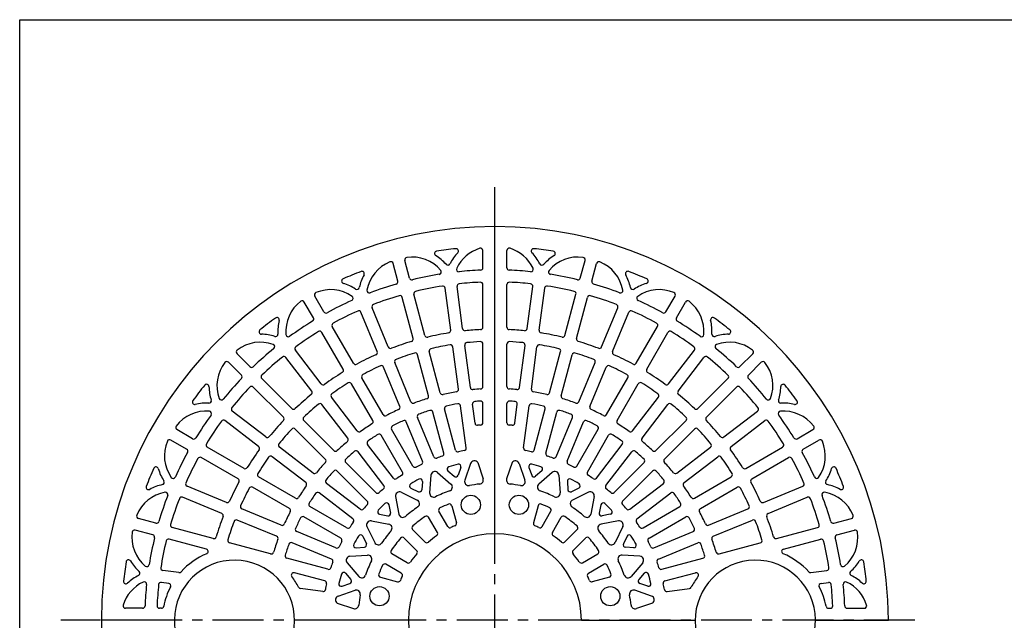
# Model space of a CAD drawing. Extents: x 5 to 385, y 10 to 280.
# Drawn here: x 5 to 128, y 205 to 280 of the extents above; entities that cross this region are included whole.
import ezdxf

# ---------------------------------------------------------------- set-up
doc = ezdxf.new("R2010")
doc.units = 0
doc.header["$LTSCALE"] = 0.2
doc.linetypes.add('CENTER', pattern=[50.8, 31.75, -6.35, 6.35, -6.35])
doc.layers.add('LAY-10', color=7, linetype='CONTINUOUS')
doc.layers.add('LAY-255', color=7, linetype='CONTINUOUS')

msp = doc.modelspace()

# ---------------------------------------------------------------- linework, layer by layer
at = {"layer": 'LAY-10', "color": 2, "linetype": 'CENTER'}
for p, q in [((64.303, 151.177), (64.303, 259.266)), ((116.7, 205.1), (10.137, 205.1))]:
    msp.add_line(p, q, dxfattribs=at)
at = {"layer": 'LAY-10', "color": 7, "linetype": 'CONTINUOUS'}
for p, q in [((62.803, 249.063), (62.803, 251.204)), ((65.803, 249.063), (65.803, 251.204)), ((52.194, 247.395), (51.604, 249.595)), ((53.643, 247.783), (53.053, 249.983)), ((74.963, 247.783), (75.553, 249.983)), ((76.412, 247.395), (77.002, 249.595)), ((55.559, 240.632), (54.186, 245.754)), ((58.784, 241.274), (58.092, 246.531)), ((60.271, 241.47), (59.579, 246.726)), ((62.803, 241.656), (62.803, 246.961)), ((65.803, 241.656), (65.803, 246.961)), ((68.335, 241.47), (69.027, 246.726)), ((69.822, 241.274), (70.514, 246.531)), ((73.048, 240.632), (74.42, 245.754)), ((41.66, 242.819), (40.521, 244.792)), ((42.959, 243.569), (41.82, 245.542)), ((54.11, 240.244), (52.738, 245.365)), ((74.496, 240.244), (75.869, 245.365)), ((85.647, 243.569), (86.786, 245.542)), ((86.946, 242.819), (88.086, 244.792)), ((49.61, 238.613), (47.581, 243.511)), ((50.996, 239.187), (48.967, 244.085)), ((77.611, 239.187), (79.64, 244.085)), ((78.996, 238.613), (81.025, 243.511)), ((45.361, 236.408), (42.71, 241)), ((46.66, 237.158), (44.009, 241.75)), ((81.946, 237.158), (84.597, 241.75)), ((83.245, 236.408), (85.896, 241)), ((42.627, 234.581), (39.399, 238.788)), ((57.475, 233.481), (56.102, 238.603)), ((59.751, 233.934), (59.058, 239.191)), ((61.238, 234.129), (60.546, 239.387)), ((62.803, 234.244), (62.803, 239.553)), ((65.803, 234.244), (65.803, 239.553)), ((67.368, 234.129), (68.061, 239.387)), ((68.856, 233.934), (69.548, 239.191)), ((71.131, 233.481), (72.504, 238.603)), ((85.98, 234.581), (89.207, 238.788)), ((32.669, 235.674), (31.058, 237.285)), ((33.73, 236.734), (32.119, 238.345)), ((41.437, 233.668), (38.209, 237.874)), ((53.829, 232.347), (51.8, 237.246)), ((56.026, 233.093), (54.654, 238.215)), ((72.58, 233.093), (73.953, 238.215)), ((74.777, 232.347), (76.807, 237.246)), ((87.17, 233.668), (90.397, 237.874)), ((94.877, 236.734), (96.488, 238.345)), ((95.937, 235.674), (97.548, 237.285)), ((52.443, 231.773), (50.414, 236.672)), ((76.163, 231.773), (78.192, 236.672)), ((38.964, 231.5), (35.215, 235.249)), ((50.362, 230.747), (47.711, 235.339)), ((78.244, 230.747), (80.896, 235.339)), ((89.642, 231.5), (93.391, 235.249)), ((37.903, 230.439), (34.154, 234.188)), ((49.063, 229.997), (46.412, 234.589)), ((79.543, 229.997), (82.195, 234.589)), ((90.703, 230.439), (94.452, 234.188)), ((47.134, 228.708), (43.906, 232.915)), ((81.472, 228.708), (84.701, 232.915)), ((35.735, 227.967), (31.529, 231.194)), ((45.944, 227.794), (42.716, 232.001)), ((57.943, 225.939), (56.57, 231.063)), ((59.392, 226.327), (58.019, 231.451)), ((60.717, 226.591), (60.025, 231.85)), ((61.824, 229.675), (61.512, 232.046)), ((62.803, 229.741), (62.803, 232.14)), ((65.803, 229.741), (65.803, 232.14)), ((66.782, 229.675), (67.094, 232.046)), ((67.889, 226.591), (68.581, 231.85)), ((69.214, 226.327), (70.587, 231.451)), ((70.663, 225.939), (72.036, 231.063)), ((82.662, 227.794), (85.891, 232.001)), ((92.871, 227.967), (97.078, 231.194)), ((34.822, 226.776), (30.615, 230.004)), ((44.199, 226.264), (40.45, 230.014)), ((55.277, 224.93), (53.247, 229.831)), ((56.663, 225.504), (54.633, 230.405)), ((71.943, 225.504), (73.973, 230.405)), ((73.329, 224.93), (75.359, 229.831)), ((84.407, 226.264), (88.157, 230.014)), ((93.784, 226.776), (97.991, 230.004)), ((26.584, 227.743), (24.611, 228.882)), ((43.139, 225.204), (39.389, 228.954)), ((54.065, 224.332), (51.413, 228.927)), ((74.541, 224.332), (77.193, 228.927)), ((85.468, 225.204), (89.217, 228.954)), ((102.022, 227.743), (103.995, 228.882)), ((25.834, 226.444), (23.861, 227.583)), ((52.766, 223.582), (50.114, 228.177)), ((75.84, 223.582), (78.492, 228.177)), ((102.772, 226.444), (104.745, 227.583)), ((32.995, 224.042), (28.403, 226.693)), ((41.609, 223.459), (37.402, 226.688)), ((50.452, 221.918), (47.223, 226.127)), ((51.643, 222.832), (48.413, 227.04)), ((76.964, 222.832), (80.193, 227.04)), ((78.154, 221.918), (81.383, 226.127)), ((86.997, 223.459), (91.205, 226.688)), ((95.612, 224.042), (100.203, 226.693)), ((32.245, 222.743), (27.653, 225.394)), ((40.696, 222.269), (36.489, 225.498)), ((87.911, 222.269), (92.118, 225.498)), ((96.362, 222.743), (100.953, 225.394)), ((48.376, 219.967), (44.625, 223.718)), ((49.436, 221.027), (45.685, 224.779)), ((58.446, 223.742), (59.234, 223.06)), ((60.055, 224.173), (59.713, 223.189)), ((61.278, 224.65), (60.552, 222.556)), ((62.165, 224.767), (62.836, 222.751)), ((66.441, 224.767), (65.77, 222.751)), ((67.328, 224.65), (68.054, 222.556)), ((68.552, 224.173), (68.893, 223.189)), ((70.16, 223.742), (69.373, 223.06)), ((79.17, 221.027), (82.921, 224.779)), ((80.23, 219.967), (83.982, 223.718)), ((39.407, 220.34), (34.814, 222.992)), ((55.263, 222.424), (55.188, 221.385)), ((56.322, 223.201), (56.162, 220.99)), ((57.147, 223.543), (58.824, 222.093)), ((71.459, 223.543), (69.783, 222.093)), ((72.285, 223.201), (72.444, 220.99)), ((73.343, 222.424), (73.418, 221.385)), ((89.2, 220.34), (93.792, 222.992)), ((30.79, 219.793), (25.892, 221.822)), ((38.657, 219.041), (34.064, 221.692)), ((47.485, 218.951), (43.276, 222.18)), ((53.82, 221.591), (54.758, 221.136)), ((74.786, 221.591), (73.848, 221.136)), ((81.122, 218.951), (85.33, 222.18)), ((89.95, 219.041), (94.542, 221.692)), ((97.816, 219.793), (102.714, 221.822)), ((30.216, 218.408), (25.318, 220.436)), ((46.572, 217.761), (42.363, 220.99)), ((51.909, 220.519), (52.327, 218.342)), ((52.618, 221.063), (54.612, 220.095)), ((75.988, 221.063), (73.994, 220.095)), ((76.698, 220.519), (76.279, 218.342)), ((82.035, 217.761), (86.243, 220.99)), ((98.39, 218.408), (103.289, 220.436)), ((37.63, 216.96), (32.731, 218.989)), ((45.821, 216.637), (41.226, 219.289)), ((51.087, 219.494), (51.284, 218.471)), ((58.922, 219.388), (59.496, 217.245)), ((69.684, 219.388), (69.11, 217.245)), ((77.519, 219.494), (77.323, 218.471)), ((82.786, 216.637), (87.38, 219.289)), ((90.976, 216.96), (95.875, 218.989)), ((22.009, 217.209), (19.808, 217.799)), ((37.056, 215.574), (32.157, 217.604)), ((45.071, 215.338), (40.476, 217.99)), ((48.884, 217.495), (51.061, 217.076)), ((49.909, 218.316), (50.932, 218.119)), ((57.125, 216.033), (56.022, 217.944)), ((58.424, 216.783), (57.321, 218.694)), ((70.183, 216.783), (71.286, 218.694)), ((71.482, 216.033), (72.585, 217.944)), ((79.722, 217.495), (77.545, 217.076)), ((78.697, 218.316), (77.674, 218.119)), ((83.536, 215.338), (88.13, 217.99)), ((91.55, 215.574), (96.449, 217.604)), ((106.598, 217.209), (108.798, 217.799)), ((21.62, 215.76), (19.42, 216.35)), ((29.159, 215.293), (24.038, 216.666)), ((48.34, 216.785), (49.308, 214.791)), ((55.6, 214.864), (54.04, 216.424)), ((73.006, 214.864), (74.566, 216.424)), ((80.266, 216.785), (79.299, 214.791)), ((99.447, 215.293), (104.569, 216.666)), ((106.986, 215.76), (109.187, 216.35)), ((28.297, 213.971), (23.649, 215.217)), ((44.473, 214.126), (39.572, 216.156)), ((47.812, 215.583), (48.267, 214.645)), ((54.539, 213.803), (52.98, 215.363)), ((74.067, 213.803), (75.627, 215.363)), ((80.794, 215.583), (80.339, 214.645)), ((84.133, 214.126), (89.034, 216.156)), ((100.309, 213.971), (104.957, 215.217)), ((36.31, 213.377), (31.188, 214.75)), ((43.899, 212.74), (38.998, 214.77)), ((46.979, 214.14), (48.018, 214.215)), ((81.627, 214.14), (80.588, 214.215)), ((84.707, 212.74), (89.608, 214.77)), ((92.296, 213.377), (97.418, 214.75)), ((43.464, 211.46), (38.34, 212.833)), ((46.202, 213.082), (48.413, 213.241)), ((53.37, 212.278), (51.459, 213.381)), ((75.237, 212.278), (77.147, 213.381)), ((82.404, 213.082), (80.193, 213.241)), ((85.142, 211.46), (90.266, 212.833)), ((45.86, 212.256), (47.31, 210.579)), ((52.62, 210.979), (50.709, 212.082)), ((75.987, 210.979), (77.897, 212.082)), ((82.746, 212.256), (81.296, 210.579)), ((24.873, 211.048), (22.873, 211.311)), ((43.076, 210.011), (39.275, 211.03)), ((45.661, 210.957), (46.343, 210.17)), ((50.015, 210.481), (52.158, 209.907)), ((78.591, 210.481), (76.448, 209.907)), ((82.945, 210.957), (82.264, 210.17)), ((85.53, 210.011), (89.331, 211.03)), ((103.734, 211.048), (105.734, 211.311)), ((23.599, 209.702), (22.677, 209.824)), ((42.813, 208.686), (40.037, 209.051)), ((45.23, 209.348), (46.214, 209.69)), ((83.376, 209.348), (82.392, 209.69)), ((85.794, 208.686), (88.569, 209.051)), ((105.008, 209.702), (105.929, 209.824)), ((44.753, 208.125), (46.847, 208.851)), ((83.853, 208.125), (81.759, 208.851)), ((20.34, 206.6), (18.2, 206.6)), ((22.679, 206.6), (22.442, 206.6)), ((44.636, 207.238), (46.652, 206.567)), ((83.97, 207.238), (81.954, 206.567)), ((105.927, 206.6), (106.164, 206.6)), ((108.266, 206.6), (110.407, 206.6))]:
    msp.add_line(p, q, dxfattribs=at)
at = {"layer": 'LAY-10', "color": 7, "linetype": 'CONTINUOUS', "flags": 128}
for points in [[(64.303, 215.9), (64.303, 254.2)], [(24.303, 205.1), (15.203, 205.1)], [(53.503, 205.1), (39.303, 205.1)], [(75.103, 205.1), (89.303, 205.1)], [(104.303, 205.1), (113.403, 205.1)]]:
    msp.add_lwpolyline(points, dxfattribs=at)
at = {"layer": 'LAY-10', "color": 7, "linetype": 'CONTINUOUS'}
for centre in [(61.303, 219.5), (67.303, 219.5), (49.903, 208.1), (78.703, 208.1)]:
    msp.add_circle(centre, 1.2, dxfattribs=at)
for centre, radius, start, end in [((64.303, 205.1), 49.1, 90, 180), ((64.303, 205.1), 49.1, 0, 90), ((57.062, 250.83), 0.3, 98.99742, 238.80041), ((64.303, 205.1), 46.6, 96.00258, 98.99742), ((63.81, 246.976), 5.725, 136.19959, 153.1953), ((59.461, 251.146), 0.3, 316.19959, 96.00258), ((63.81, 246.976), 4.725, 107.17726, 154.65615), ((62.503, 251.204), 0.3, 0, 107.17726), ((66.103, 251.204), 0.3, 72.82274, 180), ((64.796, 246.976), 4.725, 25.34385, 72.82274), ((69.145, 251.146), 0.3, 83.99742, 223.80041), ((64.796, 246.976), 5.725, 26.8047, 43.80041), ((64.303, 205.1), 46.6, 81.00258, 83.99742), ((71.544, 250.83), 0.3, 301.19959, 81.00258), ((52.988, 245.421), 4.725, 112.22909, 169.65615), ((51.314, 249.518), 0.3, 15, 112.22909), ((53.343, 250.061), 0.3, 97.77091, 195), ((53.941, 245.677), 4.725, 40.34385, 97.77091), ((53.941, 245.677), 5.725, 41.8047, 58.80041), ((58.432, 249.693), 0.3, 221.8047, 333.1953), ((70.174, 249.693), 0.3, 206.8047, 318.1953), ((74.665, 245.677), 5.725, 121.19959, 138.1953), ((74.665, 245.677), 4.725, 82.22909, 139.65615), ((75.263, 250.061), 0.3, 345, 82.22909), ((77.292, 249.518), 0.3, 67.77091, 165), ((75.618, 245.421), 4.725, 10.34385, 67.77091), ((64.303, 205.1), 46.6, 111.00258, 113.99742), ((47.709, 248.324), 0.3, 331.19959, 111.00258), ((64.303, 205.1), 43.7, 99.14005, 103.63258), ((57.314, 248.541), 0.3, 279.14005, 40.34385), ((59.811, 248.87), 0.3, 154.65615, 275.85995), ((64.303, 205.1), 43.7, 92.34457, 95.85995), ((62.503, 249.063), 0.3, 272.34457, 0), ((66.103, 249.063), 0.3, 180, 267.65543), ((64.303, 205.1), 43.7, 84.14005, 87.65543), ((68.795, 248.87), 0.3, 264.14005, 25.34385), ((71.292, 248.541), 0.3, 139.65615, 260.85995), ((64.303, 205.1), 43.7, 76.36742, 80.85995), ((80.897, 248.324), 0.3, 68.99742, 208.80041), ((64.303, 205.1), 46.6, 66.00258, 68.99742), ((45.473, 247.398), 0.3, 113.99742, 253.80041), ((43.792, 241.612), 5.725, 56.8047, 73.80041), ((52.988, 245.421), 5.725, 151.19959, 168.1953), ((64.303, 205.1), 43.7, 106.36742, 110.85995), ((51.904, 247.317), 0.3, 286.36742, 15), ((53.933, 247.86), 0.3, 195, 283.63258), ((59.877, 246.766), 0.3, 96.06404, 187.5), ((64.303, 205.1), 42.2, 92.46215, 96.06404), ((62.503, 246.961), 0.3, 0, 92.46215), ((66.103, 246.961), 0.3, 87.53785, 180), ((64.303, 205.1), 42.2, 83.93596, 87.53785), ((68.729, 246.766), 0.3, 352.5, 83.93596), ((74.674, 247.86), 0.3, 256.36742, 345), ((76.702, 247.317), 0.3, 165, 253.63258), ((64.303, 205.1), 43.7, 69.14005, 73.63258), ((75.618, 245.421), 5.725, 11.8047, 28.80041), ((84.814, 241.612), 5.725, 106.19959, 123.1953), ((83.133, 247.398), 0.3, 286.19959, 66.00258), ((42.08, 245.692), 0.3, 112.77091, 210), ((43.792, 241.612), 4.725, 55.34385, 112.77091), ((47.091, 246.654), 0.3, 236.8047, 348.1953), ((48.635, 246.216), 0.3, 169.65615, 290.85995), ((54.476, 245.831), 0.3, 103.56404, 195), ((64.303, 205.1), 42.2, 98.93596, 103.56404), ((57.795, 246.491), 0.3, 7.5, 98.93596), ((70.811, 246.491), 0.3, 81.06404, 172.5), ((64.303, 205.1), 42.2, 76.43596, 81.06404), ((74.13, 245.831), 0.3, 345, 76.43596), ((79.971, 246.216), 0.3, 249.14005, 10.34385), ((81.515, 246.654), 0.3, 191.8047, 303.1953), ((84.814, 241.612), 4.725, 67.22909, 124.65615), ((86.527, 245.692), 0.3, 330, 67.22909), ((42.938, 241.119), 4.725, 127.22909, 184.65615), ((40.261, 244.642), 0.3, 30, 127.22909), ((64.303, 205.1), 43.7, 114.14005, 118.63258), ((46.309, 245.252), 0.3, 294.14005, 55.34385), ((64.303, 205.1), 42.2, 106.43596, 111.06404), ((52.448, 245.288), 0.3, 15, 106.43596), ((76.158, 245.288), 0.3, 73.56404, 165), ((64.303, 205.1), 42.2, 68.93596, 73.56404), ((82.298, 245.252), 0.3, 124.65615, 245.85995), ((64.303, 205.1), 43.7, 61.36742, 65.85995), ((88.345, 244.642), 0.3, 52.77091, 150), ((85.668, 241.119), 4.725, 355.34385, 52.77091), ((43.219, 243.719), 0.3, 210, 298.63258), ((64.303, 205.1), 42.2, 113.93596, 118.56404), ((47.304, 243.397), 0.3, 22.5, 113.93596), ((49.244, 244.2), 0.3, 111.06404, 202.5), ((79.362, 244.2), 0.3, 337.5, 68.93596), ((81.303, 243.397), 0.3, 66.06404, 157.5), ((64.303, 205.1), 42.2, 61.43596, 66.06404), ((85.388, 243.719), 0.3, 241.36742, 330), ((64.303, 205.1), 46.6, 126.00258, 128.99742), ((37.087, 242.556), 0.3, 346.19959, 126.00258), ((42.938, 241.119), 5.725, 166.19959, 183.1953), ((64.303, 205.1), 43.7, 121.36742, 125.85995), ((41.4, 242.669), 0.3, 301.36742, 30), ((44.269, 241.9), 0.3, 118.56404, 210), ((84.337, 241.9), 0.3, 330, 61.43596), ((87.206, 242.669), 0.3, 150, 238.63258), ((64.303, 205.1), 43.7, 54.14005, 58.63258), ((91.519, 242.556), 0.3, 53.99742, 193.80041), ((85.668, 241.119), 5.725, 356.8047, 13.80041), ((64.303, 205.1), 46.6, 51.00258, 53.99742), ((35.167, 241.083), 0.3, 128.99742, 268.80041), ((64.303, 205.1), 42.2, 121.43596, 126.06404), ((42.45, 240.85), 0.3, 30, 121.43596), ((64.303, 205.1), 36.3, 99.14396, 103.35604), ((58.487, 241.235), 0.3, 279.14396, 7.5), ((60.569, 241.509), 0.3, 187.5, 275.85604), ((64.303, 205.1), 36.3, 92.81896, 95.85604), ((62.503, 241.656), 0.3, 272.81896, 0), ((66.103, 241.656), 0.3, 180, 267.18104), ((64.303, 205.1), 36.3, 84.14396, 87.18104), ((68.037, 241.509), 0.3, 264.14396, 352.5), ((70.119, 241.235), 0.3, 172.5, 260.85604), ((64.303, 205.1), 36.3, 76.64396, 80.85604), ((86.156, 240.85), 0.3, 58.56404, 150), ((64.303, 205.1), 42.2, 53.93596, 58.56404), ((93.439, 241.083), 0.3, 271.19959, 51.00258), ((35.041, 235.059), 4.725, 70.34385, 127.77091), ((35.041, 235.059), 5.725, 71.8047, 88.80041), ((36.922, 240.783), 0.3, 251.8047, 3.1953), ((38.528, 240.76), 0.3, 184.65615, 305.85995), ((64.303, 205.1), 36.3, 106.64396, 110.85604), ((53.82, 240.167), 0.3, 286.64396, 15), ((55.848, 240.71), 0.3, 195, 283.35604), ((60.843, 239.426), 0.3, 95.75595, 187.5), ((64.303, 205.1), 34.8, 92.9907, 95.75595), ((62.503, 239.553), 0.3, 0, 92.9907), ((66.103, 239.553), 0.3, 87.0093, 180), ((64.303, 205.1), 34.8, 84.24405, 87.0093), ((67.763, 239.426), 0.3, 352.5, 84.24405), ((72.758, 240.71), 0.3, 256.64396, 345), ((74.786, 240.167), 0.3, 165, 253.35604), ((64.303, 205.1), 36.3, 69.14396, 73.35604), ((90.079, 240.76), 0.3, 234.14005, 355.34385), ((91.684, 240.783), 0.3, 176.8047, 288.1953), ((93.565, 235.059), 5.725, 91.19959, 108.1953), ((93.565, 235.059), 4.725, 52.22909, 109.65615), ((32.331, 238.557), 0.3, 127.77091, 225), ((64.303, 205.1), 43.7, 129.14005, 133.63258), ((36.53, 239.227), 0.3, 309.14005, 70.34385), ((39.637, 238.97), 0.3, 126.06404, 217.5), ((49.333, 238.498), 0.3, 294.14396, 22.5), ((51.273, 239.302), 0.3, 202.5, 290.85604), ((64.303, 205.1), 34.8, 106.74405, 110.75595), ((54.364, 238.137), 0.3, 15, 106.74405), ((56.392, 238.681), 0.3, 103.25595, 195), ((64.303, 205.1), 34.8, 99.24405, 103.25595), ((58.761, 239.152), 0.3, 7.5, 99.24405), ((69.845, 239.152), 0.3, 80.75595, 172.5), ((64.303, 205.1), 34.8, 76.74405, 80.75595), ((72.214, 238.681), 0.3, 345, 76.74405), ((74.242, 238.137), 0.3, 73.25595, 165), ((64.303, 205.1), 34.8, 69.24405, 73.25595), ((77.333, 239.302), 0.3, 249.14396, 337.5), ((79.274, 238.498), 0.3, 157.5, 245.85604), ((88.969, 238.97), 0.3, 322.5, 53.93596), ((92.077, 239.227), 0.3, 109.65615, 230.85995), ((64.303, 205.1), 43.7, 46.36742, 50.85995), ((96.275, 238.557), 0.3, 315, 52.22909), ((34.344, 234.362), 4.725, 142.22909, 199.65615), ((30.846, 237.072), 0.3, 45, 142.22909), ((64.303, 205.1), 42.2, 128.93596, 133.56404), ((37.971, 237.692), 0.3, 37.5, 128.93596), ((46.92, 237.308), 0.3, 210, 298.35604), ((64.303, 205.1), 36.3, 114.14396, 118.35604), ((52.077, 237.361), 0.3, 110.75595, 202.5), ((76.529, 237.361), 0.3, 337.5, 69.24405), ((64.303, 205.1), 36.3, 61.64396, 65.85604), ((81.686, 237.308), 0.3, 241.64396, 330), ((90.635, 237.692), 0.3, 51.06404, 142.5), ((64.303, 205.1), 42.2, 46.43596, 51.06404), ((97.76, 237.072), 0.3, 37.77091, 135), ((94.263, 234.362), 4.725, 340.34385, 37.77091), ((33.942, 236.946), 0.3, 225, 313.63258), ((64.303, 205.1), 36.3, 121.64396, 125.85604), ((45.101, 236.258), 0.3, 301.64396, 30), ((64.303, 205.1), 34.8, 114.24405, 118.25595), ((50.137, 236.557), 0.3, 22.5, 114.24405), ((78.47, 236.557), 0.3, 65.75595, 157.5), ((64.303, 205.1), 34.8, 61.74405, 65.75595), ((83.505, 236.258), 0.3, 150, 238.35604), ((64.303, 205.1), 36.3, 54.14396, 58.35604), ((94.664, 236.946), 0.3, 226.36742, 315), ((64.303, 205.1), 43.7, 136.36742, 140.85995), ((32.457, 235.461), 0.3, 316.36742, 45), ((35.427, 235.461), 0.3, 133.56404, 225), ((64.303, 205.1), 34.8, 121.74405, 125.75595), ((46.152, 234.439), 0.3, 30, 121.74405), ((47.97, 235.489), 0.3, 118.25595, 210), ((80.636, 235.489), 0.3, 330, 61.74405), ((82.454, 234.439), 0.3, 58.25595, 150), ((64.303, 205.1), 34.8, 54.24405, 58.25595), ((93.179, 235.461), 0.3, 315, 46.43596), ((96.149, 235.461), 0.3, 135, 223.63258), ((64.303, 205.1), 43.7, 39.14005, 43.63258), ((64.303, 205.1), 46.6, 141.00258, 143.99742), ((28.32, 234.236), 0.3, 1.19959, 141.00258), ((34.344, 234.362), 5.725, 181.19959, 198.1953), ((64.303, 205.1), 42.2, 136.43596, 141.06404), ((33.942, 233.976), 0.3, 45, 136.43596), ((41.199, 233.486), 0.3, 309.14396, 37.5), ((42.865, 234.764), 0.3, 217.5, 305.85604), ((57.765, 233.559), 0.3, 195, 282.93926), ((64.303, 205.1), 28.9, 99.56074, 102.93926), ((59.453, 233.894), 0.3, 279.56074, 7.5), ((61.535, 234.169), 0.3, 187.5, 275.43926), ((64.303, 205.1), 28.9, 93.53417, 95.43926), ((62.503, 234.244), 0.3, 273.53417, 0), ((66.103, 234.244), 0.3, 180, 266.46583), ((64.303, 205.1), 28.9, 84.56074, 86.46583), ((67.071, 234.169), 0.3, 264.56074, 352.5), ((69.153, 233.894), 0.3, 172.5, 260.43926), ((64.303, 205.1), 28.9, 77.06074, 80.43926), ((70.842, 233.559), 0.3, 257.06074, 345), ((85.742, 234.764), 0.3, 234.14396, 322.5), ((87.408, 233.486), 0.3, 142.5, 230.85604), ((94.664, 233.976), 0.3, 43.56404, 135), ((64.303, 205.1), 42.2, 38.93596, 43.56404), ((94.263, 234.362), 5.725, 341.8047, 358.80041), ((100.286, 234.236), 0.3, 38.99742, 178.80041), ((64.303, 205.1), 46.6, 36.00258, 38.99742), ((26.847, 232.316), 0.3, 143.99742, 283.80041), ((28.62, 232.481), 0.3, 266.8047, 18.1953), ((30.176, 232.874), 0.3, 199.65615, 320.85995), ((64.303, 205.1), 36.3, 129.14396, 133.35604), ((44.144, 233.097), 0.3, 125.75595, 217.5), ((54.106, 232.462), 0.3, 202.5, 290.43926), ((64.303, 205.1), 28.9, 107.06074, 110.43926), ((55.736, 233.015), 0.3, 287.06074, 15), ((61.81, 232.085), 0.3, 95.2795, 187.5), ((64.303, 205.1), 27.4, 93.80843, 95.2795), ((62.503, 232.14), 0.3, 0, 93.80843), ((66.103, 232.14), 0.3, 86.19157, 180), ((64.303, 205.1), 27.4, 84.7205, 86.19157), ((66.797, 232.085), 0.3, 352.5, 84.7205), ((72.87, 233.015), 0.3, 165, 252.93926), ((64.303, 205.1), 28.9, 69.56074, 72.93926), ((74.5, 232.462), 0.3, 249.56074, 337.5), ((84.463, 233.097), 0.3, 322.5, 54.24405), ((64.303, 205.1), 36.3, 46.64396, 50.85604), ((98.43, 232.874), 0.3, 219.14005, 340.34385), ((99.986, 232.481), 0.3, 161.8047, 273.1953), ((101.759, 232.316), 0.3, 256.19959, 36.00258), ((28.284, 226.465), 4.725, 85.34385, 142.77091), ((28.284, 226.465), 5.725, 86.8047, 103.80041), ((28.643, 230.875), 0.3, 324.14005, 85.34385), ((31.711, 231.432), 0.3, 141.06404, 232.5), ((39.176, 231.712), 0.3, 225, 313.35604), ((64.303, 205.1), 34.8, 129.24405, 133.25595), ((42.478, 231.819), 0.3, 37.5, 129.24405), ((64.303, 205.1), 28.9, 114.56074, 117.93926), ((52.166, 231.658), 0.3, 294.56074, 22.5), ((64.303, 205.1), 27.4, 107.2205, 110.2795), ((56.28, 230.985), 0.3, 15, 107.2205), ((58.309, 231.529), 0.3, 102.7795, 195), ((64.303, 205.1), 27.4, 99.7205, 102.7795), ((59.727, 231.811), 0.3, 7.5, 99.7205), ((68.879, 231.811), 0.3, 80.2795, 172.5), ((64.303, 205.1), 27.4, 77.2205, 80.2795), ((70.298, 231.529), 0.3, 345, 77.2205), ((72.326, 230.985), 0.3, 72.7795, 165), ((64.303, 205.1), 27.4, 69.7205, 72.7795), ((76.44, 231.658), 0.3, 157.5, 245.43926), ((64.303, 205.1), 28.9, 62.06074, 65.43926), ((86.129, 231.819), 0.3, 50.75595, 142.5), ((64.303, 205.1), 34.8, 46.74405, 50.75595), ((89.43, 231.712), 0.3, 226.64396, 315), ((96.895, 231.432), 0.3, 307.5, 38.93596), ((99.963, 230.875), 0.3, 94.65615, 215.85995), ((100.322, 226.465), 4.725, 37.22909, 94.65615), ((100.322, 226.465), 5.725, 76.19959, 93.1953), ((64.303, 205.1), 43.7, 144.14005, 148.63258), ((64.303, 205.1), 42.2, 143.93596, 148.56404), ((30.433, 229.766), 0.3, 52.5, 143.93596), ((64.303, 205.1), 36.3, 136.64396, 140.85604), ((37.691, 230.227), 0.3, 316.64396, 45), ((40.662, 230.226), 0.3, 133.25595, 225), ((48.803, 229.847), 0.3, 302.06074, 30), ((50.622, 230.897), 0.3, 210, 297.93926), ((64.303, 205.1), 27.4, 114.7205, 117.7795), ((52.97, 229.717), 0.3, 22.5, 114.7205), ((54.91, 230.52), 0.3, 110.2795, 202.5), ((73.696, 230.52), 0.3, 337.5, 69.7205), ((75.636, 229.717), 0.3, 65.2795, 157.5), ((64.303, 205.1), 27.4, 62.2205, 65.2795), ((77.984, 230.897), 0.3, 242.06074, 330), ((79.803, 229.847), 0.3, 150, 237.93926), ((87.945, 230.226), 0.3, 315, 46.74405), ((90.915, 230.227), 0.3, 135, 223.35604), ((64.303, 205.1), 36.3, 39.14396, 43.35604), ((98.173, 229.766), 0.3, 36.06404, 127.5), ((64.303, 205.1), 42.2, 31.43596, 36.06404), ((64.303, 205.1), 43.7, 31.36742, 35.85995), ((24.761, 229.142), 0.3, 142.77091, 240), ((64.303, 205.1), 34.8, 136.74405, 140.75595), ((39.177, 228.741), 0.3, 45, 136.74405), ((47.372, 228.89), 0.3, 217.5, 305.43926), ((64.303, 205.1), 28.9, 122.06074, 125.43926), ((51.673, 229.077), 0.3, 117.7795, 210), ((62.122, 229.714), 0.3, 187.5, 274.51683), ((64.303, 202.1), 27.4, 93.72582, 94.51683), ((62.503, 229.741), 0.3, 273.72582, 0), ((66.103, 229.741), 0.3, 180, 266.27418), ((64.303, 202.1), 27.4, 85.48317, 86.27418), ((66.485, 229.714), 0.3, 265.48317, 352.5), ((76.934, 229.077), 0.3, 330, 62.2205), ((64.303, 205.1), 28.9, 54.56074, 57.93926), ((81.234, 228.89), 0.3, 234.56074, 322.5), ((89.429, 228.741), 0.3, 43.25595, 135), ((64.303, 205.1), 34.8, 39.24405, 43.25595), ((103.845, 229.142), 0.3, 300, 37.22909), ((27.791, 225.611), 4.725, 157.22909, 214.65615), ((23.711, 227.324), 0.3, 60, 157.22909), ((26.734, 228.003), 0.3, 240, 328.63258), ((35.918, 228.205), 0.3, 232.5, 320.85604), ((64.303, 205.1), 28.9, 129.56074, 132.93926), ((45.706, 227.612), 0.3, 309.56074, 37.5), ((48.651, 227.223), 0.3, 125.2795, 217.5), ((64.303, 205.1), 27.4, 122.2205, 125.2795), ((49.854, 228.027), 0.3, 30, 122.2205), ((78.752, 228.027), 0.3, 57.7795, 150), ((64.303, 205.1), 27.4, 54.7205, 57.7795), ((79.955, 227.223), 0.3, 322.5, 54.7205), ((82.9, 227.612), 0.3, 142.5, 230.43926), ((64.303, 205.1), 28.9, 47.06074, 50.43926), ((92.689, 228.205), 0.3, 219.14396, 307.5), ((101.872, 228.003), 0.3, 211.36742, 300), ((100.815, 225.611), 4.725, 325.34385, 22.77091), ((104.895, 227.324), 0.3, 22.77091, 120), ((25.684, 226.184), 0.3, 331.36742, 60), ((28.553, 226.953), 0.3, 148.56404, 240), ((64.303, 205.1), 36.3, 144.14396, 148.35604), ((34.639, 226.538), 0.3, 324.14396, 52.5), ((37.584, 226.926), 0.3, 140.75595, 232.5), ((44.411, 226.477), 0.3, 225, 312.93926), ((64.303, 205.1), 27.4, 129.7205, 132.7795), ((46.985, 225.945), 0.3, 37.5, 129.7205), ((59.682, 226.405), 0.3, 195, 282.23927), ((64.303, 205.1), 21.5, 100.26073, 102.23927), ((60.42, 226.551), 0.3, 280.26073, 7.5), ((68.186, 226.551), 0.3, 172.5, 259.73927), ((64.303, 205.1), 21.5, 77.76073, 79.73927), ((68.925, 226.405), 0.3, 257.76073, 345), ((81.621, 225.945), 0.3, 50.2795, 142.5), ((64.303, 205.1), 27.4, 47.2205, 50.2795), ((84.195, 226.477), 0.3, 227.06074, 315), ((91.022, 226.926), 0.3, 307.5, 39.24405), ((93.967, 226.538), 0.3, 127.5, 215.85604), ((64.303, 205.1), 36.3, 31.64396, 35.85604), ((100.053, 226.953), 0.3, 300, 31.43596), ((102.922, 226.184), 0.3, 120, 208.63258), ((64.303, 205.1), 43.7, 151.36742, 155.85995), ((64.303, 205.1), 42.2, 151.43596, 156.06404), ((27.503, 225.134), 0.3, 60, 151.43596), ((64.303, 205.1), 34.8, 144.24405, 148.25595), ((36.306, 225.26), 0.3, 52.5, 144.24405), ((42.926, 224.992), 0.3, 317.06074, 45), ((45.897, 224.991), 0.3, 132.7795, 225), ((55, 224.815), 0.3, 295.26073, 22.5), ((56.94, 225.619), 0.3, 202.5, 289.73927), ((64.303, 205.1), 21.5, 107.76073, 109.73927), ((57.653, 225.861), 0.3, 287.76073, 15), ((61.751, 224.486), 0.5, 34.12547, 160.87453), ((66.855, 224.486), 0.5, 19.12547, 145.87453), ((70.953, 225.861), 0.3, 165, 252.23927), ((64.303, 205.1), 21.5, 70.26073, 72.23927), ((71.666, 225.619), 0.3, 250.26073, 337.5), ((73.606, 224.815), 0.3, 157.5, 244.73927), ((82.709, 224.991), 0.3, 315, 47.2205), ((85.68, 224.992), 0.3, 135, 222.93926), ((92.3, 225.26), 0.3, 35.75595, 127.5), ((64.303, 205.1), 34.8, 31.74405, 35.75595), ((101.103, 225.134), 0.3, 28.56404, 120), ((64.303, 205.1), 42.2, 23.93596, 28.56404), ((64.303, 205.1), 43.7, 24.14005, 28.63258), ((64.303, 205.1), 46.6, 156.00258, 158.99742), ((22.005, 223.93), 0.3, 16.19959, 156.00258), ((27.791, 225.611), 5.725, 196.19959, 213.1953), ((33.145, 224.302), 0.3, 240, 328.35604), ((64.303, 205.1), 28.9, 137.06074, 140.43926), ((64.303, 205.1), 27.4, 137.2205, 140.2795), ((44.412, 223.506), 0.3, 45, 137.2205), ((54.325, 224.482), 0.3, 210, 297.23927), ((64.303, 205.1), 21.5, 115.26073, 117.23927), ((56.82, 223.165), 0.5, 49.12547, 175.87453), ((58.642, 223.969), 0.3, 106.70017, 229.12547), ((64.303, 205.1), 20, 103.29983, 106.70017), ((59.771, 224.272), 0.3, 340.87453, 103.29983), ((68.835, 224.272), 0.3, 76.70017, 199.12547), ((64.303, 205.1), 20, 73.29983, 76.70017), ((69.964, 223.969), 0.3, 310.87453, 73.29983), ((71.786, 223.165), 0.5, 4.12547, 130.87453), ((64.303, 205.1), 21.5, 62.76073, 64.73927), ((74.281, 224.482), 0.3, 242.76073, 330), ((84.194, 223.506), 0.3, 42.7795, 135), ((64.303, 205.1), 27.4, 39.7205, 42.7795), ((64.303, 205.1), 28.9, 39.56074, 42.93926), ((95.462, 224.302), 0.3, 211.64396, 300), ((100.815, 225.611), 5.725, 326.8047, 343.80041), ((106.601, 223.93), 0.3, 23.99742, 163.80041), ((64.303, 205.1), 46.6, 21.00258, 23.99742), ((22.749, 222.312), 0.3, 281.8047, 33.1953), ((24.151, 223.095), 0.3, 214.65615, 335.85995), ((32.095, 222.483), 0.3, 331.64396, 60), ((34.964, 223.251), 0.3, 148.25595, 240), ((41.791, 223.697), 0.3, 232.5, 320.43926), ((43.459, 222.418), 0.3, 140.2795, 232.5), ((51.881, 223.014), 0.3, 217.5, 304.73927), ((64.303, 205.1), 21.5, 122.76073, 124.73927), ((52.506, 223.432), 0.3, 302.76073, 30), ((64.303, 205.1), 20, 118.29983, 121.70017), ((54.964, 222.445), 0.3, 355.87453, 118.29983), ((59.43, 223.287), 0.3, 229.12547, 340.87453), ((61.025, 222.392), 0.5, 160.87453, 280.73603), ((62.362, 222.593), 0.5, 276.33226, 18.42133), ((66.244, 222.593), 0.5, 161.57867, 263.66774), ((67.582, 222.392), 0.5, 259.26397, 19.12547), ((69.176, 223.287), 0.3, 199.12547, 310.87453), ((73.643, 222.445), 0.3, 61.70017, 184.12547), ((64.303, 205.1), 20, 58.29983, 61.70017), ((76.1, 223.432), 0.3, 150, 237.23927), ((64.303, 205.1), 21.5, 55.26073, 57.23927), ((76.726, 223.014), 0.3, 235.26073, 322.5), ((85.148, 222.418), 0.3, 307.5, 39.7205), ((86.815, 223.697), 0.3, 219.56074, 307.5), ((93.642, 223.251), 0.3, 300, 31.74405), ((96.512, 222.483), 0.3, 120, 208.35604), ((104.455, 223.095), 0.3, 204.14005, 325.34385), ((105.857, 222.312), 0.3, 146.8047, 258.1953), ((21.079, 221.694), 0.3, 158.99742, 298.80041), ((23.982, 216.415), 5.725, 101.8047, 118.80041), ((26.007, 222.099), 0.3, 156.06404, 247.5), ((64.303, 205.1), 36.3, 151.64396, 155.85604), ((64.303, 205.1), 34.8, 151.74405, 155.75595), ((33.914, 221.433), 0.3, 60, 151.74405), ((64.303, 205.1), 28.9, 144.56074, 147.93926), ((40.513, 222.031), 0.3, 324.56074, 52.5), ((64.303, 205.1), 21.5, 130.26073, 132.23927), ((50.214, 221.736), 0.3, 310.26073, 37.5), ((53.951, 221.861), 0.3, 121.70017, 244.12547), ((54.889, 221.406), 0.3, 244.12547, 355.87453), ((64.303, 205.1), 17.1, 109.26397, 115.73603), ((58.497, 221.715), 0.5, 289.26397, 49.12547), ((64.303, 205.1), 17.1, 96.33226, 100.73603), ((64.303, 205.1), 17.1, 79.26397, 83.66774), ((70.11, 221.715), 0.5, 130.87453, 250.73603), ((64.303, 205.1), 17.1, 64.26397, 70.73603), ((73.718, 221.406), 0.3, 184.12547, 295.87453), ((74.655, 221.861), 0.3, 295.87453, 58.29983), ((78.392, 221.736), 0.3, 142.5, 229.73927), ((64.303, 205.1), 21.5, 47.76073, 49.73927), ((88.093, 222.031), 0.3, 127.5, 215.43926), ((64.303, 205.1), 28.9, 32.06074, 35.43926), ((94.692, 221.433), 0.3, 28.25595, 120), ((64.303, 205.1), 34.8, 24.24405, 28.25595), ((64.303, 205.1), 36.3, 24.14396, 28.35604), ((102.6, 222.099), 0.3, 292.5, 23.93596), ((104.625, 216.415), 5.725, 61.19959, 78.1953), ((107.527, 221.694), 0.3, 241.19959, 21.00258), ((23.982, 216.415), 4.725, 100.34385, 157.77091), ((64.303, 205.1), 43.7, 159.14005, 163.63258), ((23.187, 220.768), 0.3, 339.14005, 100.34385), ((64.303, 205.1), 42.2, 158.93596, 163.56404), ((25.203, 220.159), 0.3, 67.5, 158.93596), ((30.905, 220.071), 0.3, 247.5, 335.85604), ((39.557, 220.6), 0.3, 240, 327.93926), ((64.303, 205.1), 27.4, 144.7205, 147.7795), ((42.18, 220.752), 0.3, 52.5, 144.7205), ((48.164, 219.755), 0.3, 317.76073, 45), ((49.649, 221.239), 0.3, 225, 312.23927), ((52.4, 220.613), 0.5, 64.12547, 190.87453), ((54.394, 219.646), 0.5, 304.26397, 64.12547), ((56.661, 220.954), 0.5, 175.87453, 295.73603), ((71.945, 220.954), 0.5, 244.26397, 4.12547), ((74.212, 219.646), 0.5, 115.87453, 235.73603), ((76.207, 220.613), 0.5, 349.12547, 115.87453), ((78.958, 221.239), 0.3, 227.76073, 315), ((80.443, 219.755), 0.3, 135, 222.23927), ((86.426, 220.752), 0.3, 35.2795, 127.5), ((64.303, 205.1), 27.4, 32.2205, 35.2795), ((89.05, 220.6), 0.3, 212.06074, 300), ((97.701, 220.071), 0.3, 204.14396, 292.5), ((103.403, 220.159), 0.3, 21.06404, 112.5), ((64.303, 205.1), 42.2, 16.43596, 21.06404), ((105.419, 220.768), 0.3, 79.65615, 200.85995), ((64.303, 205.1), 43.7, 16.36742, 20.85995), ((104.625, 216.415), 4.725, 22.22909, 79.65615), ((32.846, 219.267), 0.3, 155.75595, 247.5), ((38.507, 218.781), 0.3, 332.06074, 60), ((41.376, 219.549), 0.3, 147.7795, 240), ((47.667, 219.189), 0.3, 232.5, 319.73927), ((64.303, 205.1), 21.5, 137.76073, 139.73927), ((49.966, 218.611), 0.3, 136.70017, 259.12547), ((64.303, 205.1), 20, 133.29983, 136.70017), ((50.793, 219.437), 0.3, 10.87453, 133.29983), ((64.303, 205.1), 17.1, 124.26397, 130.73603), ((57.58, 218.844), 0.3, 116.06484, 210), ((64.303, 205.1), 15.6, 111.75633, 116.06484), ((58.632, 219.31), 0.3, 15, 111.75633), ((69.974, 219.31), 0.3, 68.24367, 165), ((64.303, 205.1), 15.6, 63.93516, 68.24367), ((71.026, 218.844), 0.3, 330, 63.93516), ((64.303, 205.1), 17.1, 49.26397, 55.73603), ((77.814, 219.437), 0.3, 46.70017, 169.12547), ((64.303, 205.1), 20, 43.29983, 46.70017), ((78.64, 218.611), 0.3, 280.87453, 43.29983), ((64.303, 205.1), 21.5, 40.26073, 42.23927), ((80.939, 219.189), 0.3, 220.26073, 307.5), ((87.23, 219.549), 0.3, 300, 32.2205), ((90.1, 218.781), 0.3, 120, 207.93926), ((95.76, 219.267), 0.3, 292.5, 24.24405), ((19.886, 218.089), 0.3, 157.77091, 255), ((64.303, 205.1), 36.3, 159.14396, 163.35604), ((30.101, 218.13), 0.3, 339.14396, 67.5), ((32.042, 217.326), 0.3, 67.5, 159.24405), ((64.303, 205.1), 28.9, 152.06074, 155.43926), ((64.303, 205.1), 27.4, 152.2205, 155.2795), ((40.326, 217.73), 0.3, 60, 152.2205), ((46.389, 217.523), 0.3, 325.26073, 52.5), ((48.79, 217.004), 0.5, 79.12547, 205.87453), ((50.989, 218.414), 0.3, 259.12547, 10.87453), ((52.818, 218.436), 0.5, 190.87453, 310.73603), ((64.303, 205.1), 15.6, 123.93516, 131.06484), ((55.762, 217.794), 0.3, 30, 123.93516), ((72.844, 217.794), 0.3, 56.06484, 150), ((64.303, 205.1), 15.6, 48.93516, 56.06484), ((75.788, 218.436), 0.5, 229.26397, 349.12547), ((77.617, 218.414), 0.3, 169.12547, 280.87453), ((79.816, 217.004), 0.5, 334.12547, 100.87453), ((82.217, 217.523), 0.3, 127.5, 214.73927), ((88.28, 217.73), 0.3, 27.7795, 120), ((64.303, 205.1), 27.4, 24.7205, 27.7795), ((64.303, 205.1), 28.9, 24.56074, 27.93926), ((96.564, 217.326), 0.3, 20.75595, 112.5), ((98.505, 218.13), 0.3, 112.5, 200.85604), ((64.303, 205.1), 36.3, 16.64396, 20.85604), ((108.721, 218.089), 0.3, 285, 22.22909), ((19.342, 216.06), 0.3, 75, 172.22909), ((22.086, 217.499), 0.3, 255, 343.63258), ((24.115, 216.955), 0.3, 163.56404, 255), ((64.303, 205.1), 34.8, 159.24405, 163.25595), ((37.745, 217.237), 0.3, 247.5, 335.43926), ((39.687, 216.433), 0.3, 155.2795, 247.5), ((45.971, 216.897), 0.3, 240, 327.23927), ((64.303, 205.1), 21.5, 145.26073, 147.23927), ((64.303, 205.1), 17.1, 139.26397, 145.73603), ((50.967, 216.585), 0.5, 319.26397, 79.12547), ((54.252, 216.636), 0.3, 131.06484, 225), ((58.684, 216.933), 0.3, 210, 295.40266), ((64.303, 205.1), 12.8, 112.89769, 115.40266), ((59.206, 217.168), 0.3, 292.89769, 15), ((69.4, 217.168), 0.3, 165, 247.10231), ((64.303, 205.1), 12.8, 64.59734, 67.10231), ((69.923, 216.933), 0.3, 244.59734, 330), ((74.354, 216.636), 0.3, 315, 48.93516), ((77.639, 216.585), 0.5, 100.87453, 220.73603), ((64.303, 205.1), 17.1, 34.26397, 40.73603), ((64.303, 205.1), 21.5, 32.76073, 34.73927), ((82.636, 216.897), 0.3, 212.76073, 300), ((88.92, 216.433), 0.3, 292.5, 24.7205), ((90.861, 217.237), 0.3, 204.56074, 292.5), ((64.303, 205.1), 34.8, 16.74405, 20.75595), ((104.491, 216.955), 0.3, 285, 16.43596), ((106.52, 217.499), 0.3, 196.36742, 285), ((109.264, 216.06), 0.3, 7.77091, 105), ((23.726, 215.462), 4.725, 172.22909, 229.65615), ((64.303, 205.1), 43.7, 166.36742, 170.85995), ((21.543, 215.471), 0.3, 346.36742, 75), ((23.572, 214.927), 0.3, 75, 166.43596), ((29.237, 215.583), 0.3, 255, 343.35604), ((31.266, 215.039), 0.3, 163.25595, 255), ((64.303, 205.1), 28.9, 159.56074, 162.93926), ((36.941, 215.297), 0.3, 339.56074, 67.5), ((44.921, 215.078), 0.3, 332.76073, 60), ((64.303, 205.1), 20, 148.29983, 151.70017), ((47.542, 215.452), 0.3, 25.87453, 148.29983), ((64.303, 205.1), 15.6, 138.93516, 146.06484), ((52.767, 215.151), 0.3, 45, 138.93516), ((64.303, 205.1), 10.8, 90, 180), ((64.303, 205.1), 12.8, 124.59734, 130.40266), ((56.865, 215.883), 0.3, 304.59734, 30), ((64.303, 205.1), 10.8, 0, 90), ((71.741, 215.883), 0.3, 150, 235.40266), ((64.303, 205.1), 12.8, 49.59734, 55.40266), ((75.839, 215.151), 0.3, 41.06484, 135), ((64.303, 205.1), 15.6, 33.93516, 41.06484), ((81.064, 215.452), 0.3, 31.70017, 154.12547), ((64.303, 205.1), 20, 28.29983, 31.70017), ((83.686, 215.078), 0.3, 120, 207.23927), ((91.665, 215.297), 0.3, 112.5, 200.43926), ((64.303, 205.1), 28.9, 17.06074, 20.43926), ((97.34, 215.039), 0.3, 285, 16.74405), ((99.37, 215.583), 0.3, 196.64396, 285), ((105.034, 214.927), 0.3, 13.56404, 105), ((107.064, 215.471), 0.3, 105, 193.63258), ((64.303, 205.1), 43.7, 9.14005, 13.63258), ((104.88, 215.462), 4.725, 310.34385, 7.77091), ((64.303, 205.1), 42.2, 166.43596, 171.06404), ((28.219, 213.682), 0.3, 292.66735, 75), ((64.303, 205.1), 27.4, 159.7205, 162.7795), ((38.883, 214.493), 0.3, 67.5, 159.7205), ((44.588, 214.403), 0.3, 247.5, 334.73927), ((64.303, 205.1), 21.5, 152.76073, 154.73927), ((46.958, 214.439), 0.3, 151.70017, 274.12547), ((47.997, 214.514), 0.3, 274.12547, 25.87453), ((49.758, 215.009), 0.5, 205.87453, 325.73603), ((51.609, 213.641), 0.3, 146.06484, 240), ((54.327, 213.591), 0.3, 319.59734, 45), ((55.812, 215.076), 0.3, 225, 310.40266), ((72.794, 215.076), 0.3, 229.59734, 315), ((74.279, 213.591), 0.3, 135, 220.40266), ((76.997, 213.641), 0.3, 300, 33.93516), ((78.849, 215.009), 0.5, 214.26397, 334.12547), ((80.609, 214.514), 0.3, 154.12547, 265.87453), ((81.649, 214.439), 0.3, 265.87453, 28.29983), ((64.303, 205.1), 21.5, 25.26073, 27.23927), ((84.018, 214.403), 0.3, 205.26073, 292.5), ((89.723, 214.493), 0.3, 20.2795, 112.5), ((64.303, 205.1), 27.4, 17.2205, 20.2795), ((100.387, 213.682), 0.3, 105, 247.33265), ((64.303, 205.1), 42.2, 8.93596, 13.56404), ((18.573, 212.341), 0.3, 31.19959, 171.00258), ((31.803, 205.1), 7.5, 359.39686, 359.17438), ((31.803, 205.1), 9, 112.66735, 137.81647), ((36.388, 213.667), 0.3, 255, 342.93926), ((38.418, 213.123), 0.3, 162.7795, 255), ((43.784, 212.463), 0.3, 340.26073, 67.5), ((46.238, 212.583), 0.5, 94.12547, 220.87453), ((48.449, 212.742), 0.5, 334.26397, 94.12547), ((64.303, 205.1), 12.8, 139.59734, 145.40266), ((64.303, 205.1), 12.8, 34.59734, 40.40266), ((80.157, 212.742), 0.5, 85.87453, 205.73603), ((82.368, 212.583), 0.5, 319.12547, 85.87453), ((84.822, 212.463), 0.3, 112.5, 199.73927), ((96.803, 205.1), 7.5, 180.82562, 180.60314), ((90.188, 213.123), 0.3, 285, 17.2205), ((92.218, 213.667), 0.3, 197.06074, 285), ((96.803, 205.1), 9, 42.18353, 67.33265), ((110.033, 212.341), 0.3, 8.99742, 148.80041), ((64.303, 205.1), 46.6, 171.00258, 173.99742), ((23.726, 215.462), 5.725, 211.19959, 228.1953), ((20.862, 212.089), 0.3, 229.65615, 350.85995), ((22.912, 211.608), 0.3, 171.06404, 262.5), ((43.542, 211.75), 0.3, 255, 342.23927), ((64.303, 205.1), 21.5, 160.26073, 162.23927), ((64.303, 205.1), 17.1, 154.26397, 160.73603), ((64.303, 205.1), 15.6, 153.93516, 158.24367), ((50.559, 211.823), 0.3, 60, 153.93516), ((53.52, 212.538), 0.3, 240, 325.40266), ((75.087, 212.538), 0.3, 214.59734, 300), ((78.047, 211.823), 0.3, 26.06484, 120), ((64.303, 205.1), 15.6, 21.75633, 26.06484), ((64.303, 205.1), 17.1, 19.26397, 25.73603), ((64.303, 205.1), 21.5, 17.76073, 19.73927), ((85.064, 211.75), 0.3, 197.76073, 285), ((105.695, 211.608), 0.3, 277.5, 8.93596), ((107.744, 212.089), 0.3, 189.14005, 310.34385), ((104.88, 215.462), 5.725, 311.8047, 328.80041), ((64.303, 205.1), 46.6, 6.00258, 8.99742), ((22.427, 205.593), 5.725, 116.8047, 133.80041), ((19.71, 210.971), 0.3, 296.8047, 48.1953), ((24.912, 211.345), 0.3, 262.5, 317.81647), ((39.198, 210.74), 0.3, 75, 217.33265), ((31.803, 205.1), 9, 27.18353, 37.33265), ((64.303, 205.1), 20, 163.29983, 166.70017), ((45.434, 210.761), 0.3, 40.87453, 163.29983), ((46.116, 209.973), 0.3, 289.12547, 40.87453), ((47.689, 210.907), 0.5, 220.87453, 340.73603), ((50.093, 210.771), 0.3, 158.24367, 255), ((64.303, 205.1), 12.8, 154.59734, 157.10231), ((52.47, 210.72), 0.3, 334.59734, 60), ((76.137, 210.72), 0.3, 120, 205.40266), ((64.303, 205.1), 12.8, 22.89769, 25.40266), ((78.513, 210.771), 0.3, 285, 21.75633), ((80.918, 210.907), 0.5, 199.26397, 319.12547), ((82.49, 209.973), 0.3, 139.12547, 250.87453), ((83.172, 210.761), 0.3, 16.70017, 139.12547), ((64.303, 205.1), 20, 13.29983, 16.70017), ((96.803, 205.1), 9, 142.66735, 152.81647), ((89.408, 210.74), 0.3, 322.66735, 105), ((103.694, 211.345), 0.3, 222.18353, 277.5), ((108.896, 210.971), 0.3, 131.8047, 243.1953), ((106.179, 205.593), 5.725, 46.19959, 63.1953), ((22.427, 205.593), 4.725, 115.34385, 162.82274), ((18.257, 209.942), 0.3, 173.99742, 313.80041), ((20.533, 209.592), 0.3, 354.14005, 115.34385), ((64.303, 205.1), 43.7, 174.14005, 177.65543), ((64.303, 205.1), 42.2, 173.93596, 177.53785), ((22.638, 209.526), 0.3, 82.5, 173.93596), ((31.803, 205.1), 9, 152.42581, 168.84006), ((23.559, 209.405), 0.3, 332.42581, 82.5), ((40.076, 209.349), 0.3, 207.18353, 262.5), ((42.852, 208.983), 0.3, 262.5, 349.73927), ((42.999, 209.721), 0.3, 347.76073, 75), ((64.303, 205.1), 21.5, 167.76073, 169.73927), ((45.131, 209.632), 0.3, 166.70017, 289.12547), ((52.235, 210.197), 0.3, 255, 337.10231), ((76.371, 210.197), 0.3, 202.89769, 285), ((83.475, 209.632), 0.3, 250.87453, 13.29983), ((85.608, 209.721), 0.3, 105, 192.23927), ((64.303, 205.1), 21.5, 10.26073, 12.23927), ((85.754, 208.983), 0.3, 190.26073, 277.5), ((88.53, 209.349), 0.3, 277.5, 332.81647), ((105.047, 209.405), 0.3, 97.5, 207.57419), ((96.803, 205.1), 9, 11.15994, 27.57419), ((105.969, 209.526), 0.3, 6.06404, 97.5), ((64.303, 205.1), 42.2, 2.46215, 6.06404), ((108.073, 209.592), 0.3, 64.65615, 185.85995), ((64.303, 205.1), 43.7, 2.34457, 5.85995), ((106.179, 205.593), 4.725, 17.17726, 64.65615), ((110.349, 209.942), 0.3, 226.19959, 6.00258), ((44.917, 207.652), 0.5, 109.12547, 235.87453), ((47.011, 208.379), 0.5, 349.26397, 109.12547), ((64.303, 205.1), 17.1, 169.26397, 173.66774), ((81.595, 208.379), 0.5, 70.87453, 190.73603), ((64.303, 205.1), 17.1, 6.33226, 10.73603), ((83.69, 207.652), 0.5, 304.12547, 70.87453), ((18.2, 206.9), 0.3, 162.82274, 270), ((20.34, 206.9), 0.3, 270, 357.65543), ((22.442, 206.9), 0.3, 177.53785, 270), ((22.679, 206.9), 0.3, 270, 348.84006), ((46.81, 207.041), 0.5, 251.57867, 353.66774), ((81.796, 207.041), 0.5, 186.33226, 288.42133), ((105.927, 206.9), 0.3, 191.15994, 270), ((106.164, 206.9), 0.3, 270, 2.46215), ((108.266, 206.9), 0.3, 182.34457, 270), ((110.407, 206.9), 0.3, 270, 17.17726), ((64.303, 205.1), 49.1, 180, 270), ((64.303, 205.1), 10.8, 180, 270)]:
    msp.add_arc(centre, radius, start, end, dxfattribs=at)
at = {"layer": 'LAY-255', "color": 7, "linetype": 'CONTINUOUS'}
for p, q in [((5, 280), (385, 280)), ((5, 10), (5, 280))]:
    msp.add_line(p, q, dxfattribs=at)

doc.saveas('drawing.dxf')
